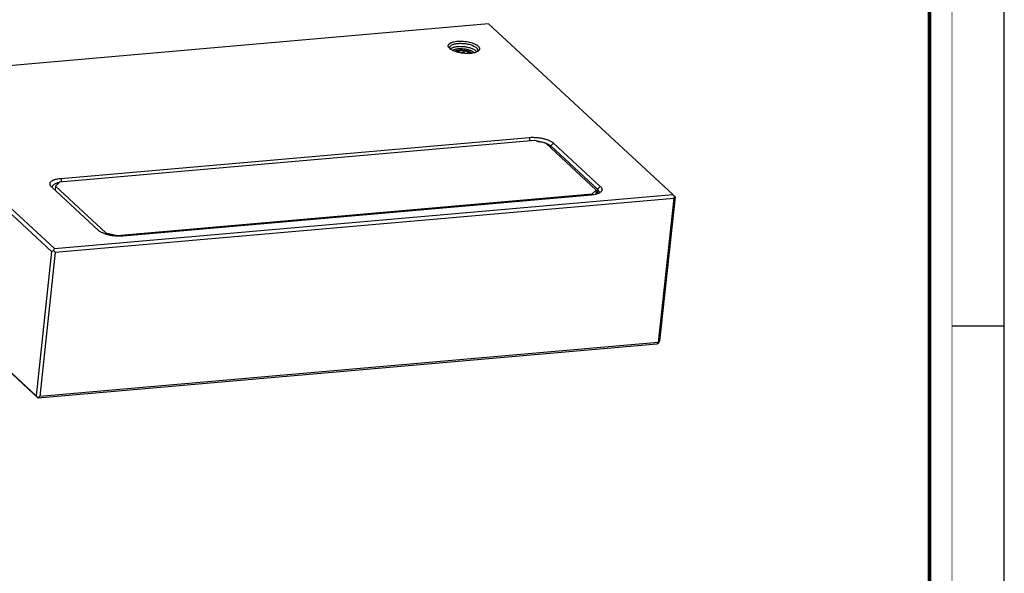
# Model space of a CAD drawing. Units: millimetres. Extents: x 0 to 420, y 0 to 297.
# Drawn here: x 288 to 420, y 74 to 148 of the extents above; entities that cross this region are included whole.
import ezdxf

# ---------------------------------------------------------------- set-up
doc = ezdxf.new("R2010")
doc.units = ezdxf.units.MM
doc.header["$LTSCALE"] = 23.1
doc.layers.get('0').update_dxf_attribs({"linetype": 'CONTINUOUS'})
doc.layers.add('02___PRT_ALL_AXES', color=7, linetype='CONTINUOUS')
doc.layers.add('7_ALL_FEATURES', color=7, linetype='CONTINUOUS')

msp = doc.modelspace()

# ---------------------------------------------------------------- linework, layer by layer
at = {"color": 7, "linetype": 'Continuous'}
for p, q in [((420, 0), (420, 297)), ((413, 107), (420, 107))]:
    msp.add_line(p, q, dxfattribs=at)
for points, const_width in [([(413, 0), (413, 297)], 0.1), ([(410, 10.03), (410, 287)], 0.5)]:
    msp.add_lwpolyline(points, dxfattribs=dict(at, const_width=const_width))
at = {"layer": '02___PRT_ALL_AXES', "color": 7, "linetype": 'Continuous'}
for centre, radius, start, end in [((348.45, 143.04), 0.565, 44.9766, 47.2141), ((348.49, 143.08), 0.509, 42.5637, 44.9988)]:
    msp.add_arc(centre, radius, start, end, dxfattribs=at)
msp.add_open_spline([(346.61, 143.67), (346.63, 143.69), (346.7, 143.72), (346.8, 143.77), (346.93, 143.8), (347.07, 143.83), (347.22, 143.84), (347.44, 143.85), (347.73, 143.84), (348.06, 143.79), (348.33, 143.72), (348.52, 143.65), (348.64, 143.59), (348.75, 143.53), (348.81, 143.48), (348.83, 143.46)], degree=3, knots=[0, 0, 0, 0, 0.0429, 0.092269, 0.147893, 0.209202, 0.275377, 0.34542, 0.492476, 0.640662, 0.780068, 0.843682, 0.901953, 0.954189, 1, 1, 1, 1], dxfattribs=at)
at = {"layer": '7_ALL_FEATURES', "color": 7, "linetype": 'Continuous'}
for p, q in [((351.08, 147.37), (268.47, 140.14)), ((375.71, 124.55), (351.08, 147.37)), ((345.91, 144.05), (345.87, 144.09)), ((347.78, 143.58), (347.76, 143.42)), ((348.87, 143.46), (348.89, 143.44)), ((268.09, 139.77), (292.72, 116.95)), ((268.47, 140.14), (293.1, 117.32)), ((357.26, 131.75), (293.78, 126.19)), ((293.94, 126.7), (356.51, 132.18)), ((358.75, 131.4), (357.26, 131.75)), ((365.49, 125.15), (358.75, 131.4)), ((359.4, 131.04), (365.65, 125.25)), ((359.78, 131.41), (366.02, 125.63)), ((292.74, 125.55), (292.7, 125.59)), ((298.99, 119.76), (292.74, 125.55)), ((293.23, 125.67), (293.18, 125.14)), ((293.78, 126.19), (293.23, 125.67)), ((293.23, 125.67), (299.98, 119.42)), ((364.95, 124.62), (365.49, 125.15)), ((365.49, 125.15), (365.43, 124.57)), ((293.1, 117.32), (375.71, 124.55)), ((293.22, 116.83), (375.83, 124.06)), ((301.47, 119.07), (364.95, 124.62)), ((364.83, 124.47), (302.26, 119)), ((364.95, 124.62), (364.93, 124.48)), ((375.83, 124.06), (373.75, 104.77)), ((376.01, 124.23), (373.93, 104.95)), ((375.71, 124.55), (375.94, 124.32)), ((375.94, 124.32), (375.83, 124.06)), ((376.01, 124.23), (375.94, 124.32)), ((290.65, 97.66), (266.01, 120.48)), ((290.95, 97.34), (266.31, 120.17)), ((299.98, 119.42), (299.96, 119.25)), ((299.98, 119.42), (301.47, 119.07)), ((301.47, 119.07), (301.46, 118.99)), ((292.99, 117.06), (293.1, 117.32)), ((292.72, 116.95), (290.65, 97.66)), ((293.22, 116.83), (291.14, 97.54)), ((292.72, 116.95), (292.99, 117.06)), ((293.22, 116.83), (292.99, 117.06)), ((373.56, 104.57), (290.95, 97.34)), ((373.75, 104.77), (291.14, 97.54)), ((373.82, 104.69), (373.56, 104.57)), ((373.75, 104.77), (373.82, 104.69)), ((373.93, 104.95), (373.82, 104.69)), ((290.65, 97.66), (290.87, 97.43)), ((290.87, 97.43), (291.14, 97.54)), ((290.95, 97.34), (290.87, 97.43))]:
    msp.add_line(p, q, dxfattribs=at)
at = {"layer": '7_ALL_FEATURES', "color": 9, "linetype": 'Continuous'}
for p, q in [((356.51, 132.18), (356.63, 131.69)), ((359.4, 131.04), (359.38, 130.81)), ((359.78, 131.41), (359.4, 131.04)), ((293.94, 126.7), (294.06, 126.22)), ((365.65, 125.25), (365.58, 124.61)), ((366.02, 125.63), (365.65, 125.25))]:
    msp.add_line(p, q, dxfattribs=at)
at = {"layer": '7_ALL_FEATURES', "color": 7, "linetype": 'Continuous'}
for centre, radius, start, end in [((346.87, 143.25), 0.519, 123.8966, 124.7658), ((348.51, 143.08), 0.52, 42.9877, 43.7855), ((357.54, 128.21), 3.42, 69.1811, 69.2956)]:
    msp.add_arc(centre, radius, start, end, dxfattribs=at)
for points, knots in [([(345.87, 144.09), (345.85, 144.12), (345.8, 144.17), (345.75, 144.25), (345.72, 144.33), (345.71, 144.41), (345.72, 144.49), (345.75, 144.57), (345.8, 144.64), (345.87, 144.71), (345.96, 144.77), (346.06, 144.83), (346.18, 144.88), (346.37, 144.94), (346.63, 145), (346.98, 145.04), (347.36, 145.06), (347.76, 145.04), (348.16, 144.99), (348.54, 144.91), (348.9, 144.81), (349.18, 144.71), (349.37, 144.62), (349.5, 144.54), (349.61, 144.47), (349.67, 144.41), (349.7, 144.39)], [0, 0, 0, 0, 0.022014, 0.041801, 0.059779, 0.076575, 0.092999, 0.10993, 0.128155, 0.148269, 0.170656, 0.195523, 0.222942, 0.252884, 0.319823, 0.394899, 0.47602, 0.56072, 0.646331, 0.730133, 0.809507, 0.882092, 0.91523, 0.946, 0.974276, 1, 1, 1, 1]), ([(345.92, 144.21), (345.92, 144.23), (345.93, 144.27), (345.96, 144.33), (346, 144.39), (346.07, 144.46), (346.19, 144.54), (346.32, 144.6), (346.42, 144.63), (346.49, 144.65), (346.59, 144.68), (346.71, 144.7), (346.84, 144.72), (346.98, 144.74), (347.17, 144.75), (347.42, 144.76), (347.73, 144.74), (348.04, 144.71), (348.34, 144.66), (348.63, 144.58), (348.89, 144.5), (349.12, 144.4), (349.32, 144.29), (349.43, 144.21), (349.48, 144.16)], [0, 0, 0, 0, 0.015521, 0.031648, 0.048906, 0.0677, 0.110822, 0.162131, 0.176251, 0.190867, 0.221539, 0.254029, 0.288193, 0.32386, 0.360843, 0.437918, 0.517674, 0.59824, 0.677714, 0.754237, 0.826075, 0.891703, 0.94992, 1, 1, 1, 1]), ([(349.67, 143.68), (349.62, 143.65), (349.52, 143.59), (349.33, 143.52), (349.12, 143.47), (348.88, 143.42), (348.62, 143.4), (348.25, 143.38), (347.77, 143.41), (347.29, 143.48), (346.93, 143.57), (346.67, 143.64), (346.44, 143.73), (346.23, 143.83), (346.06, 143.93), (345.96, 144.01), (345.91, 144.05)], [0, 0, 0, 0, 0.043487, 0.093379, 0.149425, 0.211037, 0.27739, 0.347493, 0.494361, 0.642069, 0.7132, 0.780948, 0.844276, 0.902296, 0.954331, 1, 1, 1, 1]), ([(345.98, 144), (345.96, 144.03), (345.93, 144.08), (345.92, 144.16), (345.92, 144.2), (345.92, 144.21)], [0, 0, 0, 0, 0.526428, 0.766889, 1, 1, 1, 1]), ([(349.43, 143.71), (349.39, 143.75), (349.29, 143.83), (349.13, 143.92), (348.93, 144.01), (348.71, 144.1), (348.47, 144.17), (348.12, 144.24), (347.68, 144.3), (347.23, 144.31), (346.89, 144.29), (346.66, 144.26), (346.45, 144.21), (346.27, 144.15), (346.12, 144.08), (346.03, 144.02), (345.99, 143.98)], [0, 0, 0, 0, 0.046615, 0.099993, 0.159684, 0.224905, 0.294636, 0.367694, 0.518484, 0.666452, 0.736072, 0.801149, 0.860671, 0.913862, 0.960284, 1, 1, 1, 1]), ([(349.2, 143.49), (349.17, 143.52), (349.09, 143.58), (348.96, 143.66), (348.8, 143.74), (348.62, 143.81), (348.43, 143.87), (348.15, 143.94), (347.78, 144), (347.41, 144.02), (347.13, 144.01), (346.92, 143.99), (346.74, 143.96), (346.57, 143.92), (346.42, 143.87), (346.33, 143.83), (346.29, 143.8)], [0, 0, 0, 0, 0.045355, 0.096879, 0.154216, 0.216735, 0.283607, 0.353859, 0.500089, 0.646307, 0.716542, 0.783392, 0.845884, 0.903191, 0.95468, 1, 1, 1, 1]), ([(346.58, 143.68), (346.61, 143.7), (346.68, 143.74), (346.79, 143.78), (346.92, 143.82), (347.06, 143.84), (347.22, 143.86), (347.45, 143.87), (347.74, 143.85), (348.03, 143.81), (348.25, 143.76), (348.4, 143.71), (348.55, 143.66), (348.67, 143.6), (348.78, 143.53), (348.84, 143.48), (348.87, 143.46)], [0, 0, 0, 0, 0.043489, 0.093383, 0.149431, 0.211043, 0.277397, 0.3475, 0.494368, 0.642075, 0.713204, 0.780951, 0.844279, 0.902296, 0.954333, 1, 1, 1, 1]), ([(347.31, 143.74), (347.26, 143.73), (347.16, 143.72), (347.03, 143.69), (346.92, 143.65), (346.86, 143.62), (346.83, 143.6)], [0, 0, 0, 0, 0.299951, 0.569491, 0.803551, 1, 1, 1, 1]), ([(348.63, 143.4), (348.6, 143.43), (348.54, 143.49), (348.41, 143.56), (348.26, 143.62), (348.09, 143.67), (347.9, 143.71), (347.7, 143.74), (347.5, 143.75), (347.37, 143.74), (347.31, 143.74)], [0, 0, 0, 0, 0.083664, 0.185652, 0.304267, 0.436102, 0.576714, 0.72107, 0.863885, 1, 1, 1, 1]), ([(347.78, 143.58), (347.73, 143.56), (347.63, 143.5), (347.52, 143.47), (347.46, 143.46)], [0, 0, 0, 0, 0.506786, 1, 1, 1, 1]), ([(347.78, 143.58), (347.82, 143.55), (347.89, 143.48), (347.98, 143.42), (348.02, 143.4)], [0, 0, 0, 0, 0.50793, 1, 1, 1, 1]), ([(349.53, 143.6), (349.52, 143.61), (349.49, 143.65), (349.46, 143.69), (349.43, 143.71)], [0, 0, 0, 0, 0.234851, 1, 1, 1, 1]), ([(349.48, 144.16), (349.51, 144.13), (349.56, 144.08), (349.62, 143.99), (349.65, 143.9), (349.65, 143.84), (349.65, 143.81)], [0, 0, 0, 0, 0.295914, 0.555352, 0.785873, 1, 1, 1, 1]), ([(349.65, 143.81), (349.65, 143.79), (349.64, 143.76), (349.61, 143.69), (349.57, 143.64), (349.55, 143.61)], [0, 0, 0, 0, 0.233289, 0.473845, 1, 1, 1, 1]), ([(349.7, 144.39), (349.73, 144.36), (349.79, 144.3), (349.85, 144.21), (349.89, 144.11), (349.9, 144.01), (349.88, 143.92), (349.84, 143.83), (349.76, 143.75), (349.7, 143.71), (349.67, 143.68)], [0, 0, 0, 0, 0.150243, 0.28282, 0.401018, 0.510271, 0.61787, 0.731502, 0.85749, 1, 1, 1, 1]), ([(356.51, 132.18), (356.66, 132.19), (356.97, 132.2), (357.45, 132.18), (357.92, 132.13), (358.39, 132.04), (358.82, 131.92), (359.15, 131.8), (359.38, 131.69), (359.53, 131.6), (359.67, 131.51), (359.74, 131.44), (359.78, 131.41)], [0, 0, 0, 0, 0.133036, 0.27254, 0.413993, 0.552761, 0.684366, 0.804753, 0.859693, 0.910675, 0.957477, 1, 1, 1, 1]), ([(357.57, 131.67), (357.78, 131.65), (358.09, 131.6), (358.48, 131.5), (358.66, 131.44), (358.75, 131.41)], [0, 0, 0, 0, 0.519148, 0.766743, 1, 1, 1, 1]), ([(358.76, 131.4), (358.82, 131.38), (358.95, 131.33), (359.13, 131.24), (359.28, 131.14), (359.37, 131.07), (359.4, 131.04)], [0, 0, 0, 0, 0.286557, 0.55005, 0.788256, 1, 1, 1, 1]), ([(292.7, 125.59), (292.67, 125.62), (292.62, 125.68), (292.56, 125.77), (292.52, 125.87), (292.51, 125.96), (292.52, 126.05), (292.55, 126.14), (292.61, 126.23), (292.69, 126.31), (292.78, 126.38), (292.9, 126.45), (293.04, 126.51), (293.19, 126.56), (293.36, 126.61), (293.61, 126.66), (293.81, 126.69), (293.94, 126.7)], [0, 0, 0, 0, 0.0563, 0.106986, 0.153078, 0.19611, 0.238074, 0.281145, 0.327308, 0.378087, 0.434493, 0.497091, 0.566101, 0.641485, 0.723013, 0.810301, 1, 1, 1, 1]), ([(292.85, 125.62), (292.86, 125.65), (292.87, 125.72), (292.93, 125.81), (293.01, 125.89), (293.12, 125.96), (293.25, 126.03), (293.4, 126.09), (293.57, 126.14), (293.7, 126.16), (293.76, 126.17)], [0, 0, 0, 0, 0.083881, 0.173921, 0.274873, 0.389665, 0.519681, 0.665186, 0.825657, 1, 1, 1, 1]), ([(292.91, 125.39), (292.89, 125.42), (292.86, 125.48), (292.85, 125.56), (292.85, 125.6), (292.85, 125.62)], [0, 0, 0, 0, 0.524591, 0.765697, 1, 1, 1, 1]), ([(365.65, 125.25), (365.68, 125.22), (365.74, 125.16), (365.8, 125.06), (365.84, 124.96), (365.84, 124.89), (365.84, 124.86)], [0, 0, 0, 0, 0.295914, 0.555352, 0.785873, 1, 1, 1, 1]), ([(366.02, 125.63), (366.06, 125.59), (366.13, 125.52), (366.2, 125.41), (366.25, 125.3), (366.26, 125.19), (366.24, 125.08), (366.18, 124.98), (366.1, 124.88), (366.03, 124.82), (365.99, 124.8)], [0, 0, 0, 0, 0.150244, 0.282821, 0.401018, 0.510272, 0.617871, 0.731503, 0.85749, 1, 1, 1, 1]), ([(365.99, 124.8), (365.92, 124.75), (365.76, 124.67), (365.49, 124.58), (365.17, 124.51), (364.95, 124.48), (364.83, 124.47)], [0, 0, 0, 0, 0.20086, 0.436409, 0.704322, 1, 1, 1, 1]), ([(365.84, 124.86), (365.84, 124.83), (365.82, 124.76), (365.78, 124.71), (365.76, 124.68)], [0, 0, 0, 0, 0.481427, 1, 1, 1, 1]), ([(302.26, 119), (302.11, 118.98), (301.79, 118.97), (301.32, 118.99), (300.84, 119.04), (300.38, 119.13), (299.95, 119.25), (299.62, 119.37), (299.39, 119.49), (299.24, 119.57), (299.1, 119.66), (299.02, 119.73), (298.99, 119.76)], [0, 0, 0, 0, 0.133036, 0.27254, 0.413993, 0.552761, 0.684366, 0.804753, 0.859693, 0.910675, 0.957477, 1, 1, 1, 1])]:
    msp.add_open_spline(points, degree=3, knots=knots, dxfattribs=at)

doc.saveas('drawing.dxf')
